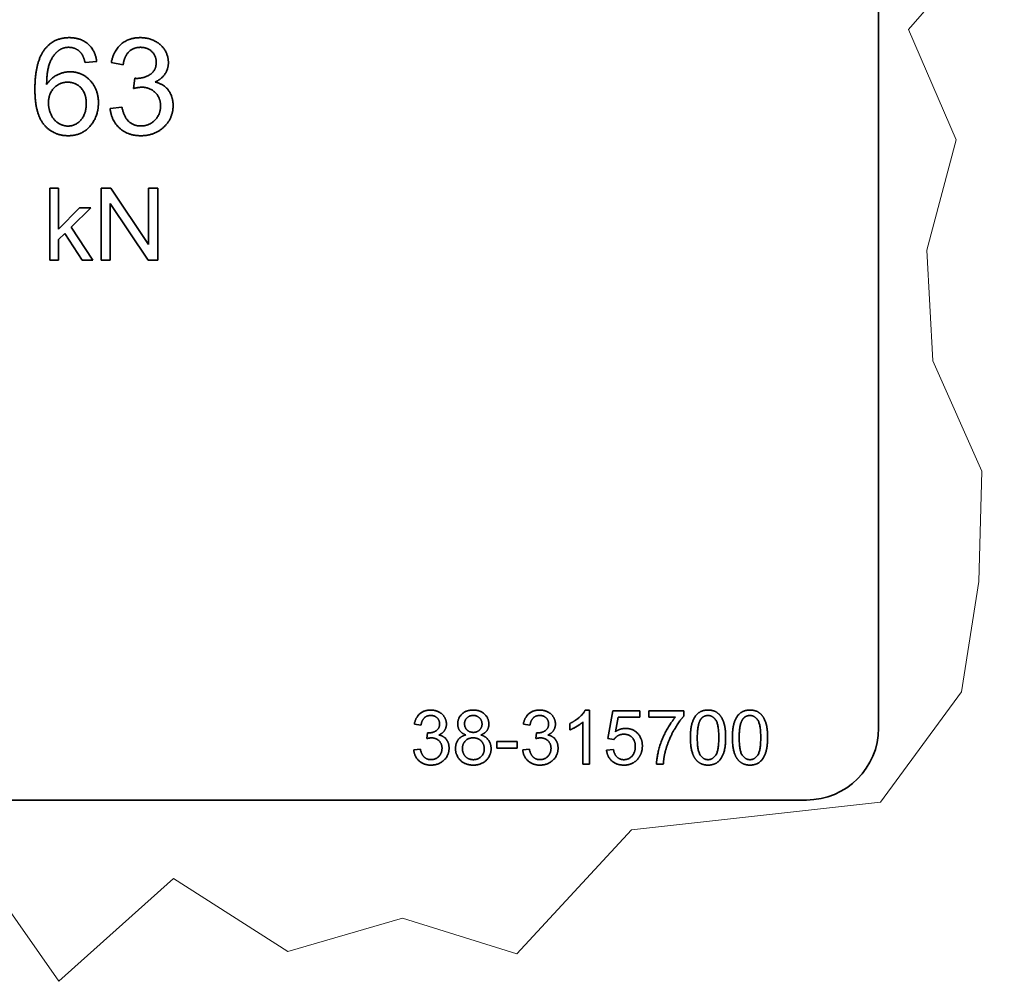
# Model space of a CAD drawing. Units: millimetres. Extents: x 31 to 2069, y 10 to 1460.
# Drawn here: x 246 to 383, y 1106 to 1240 of the extents above; entities that cross this region are included whole.
import ezdxf

# ---------------------------------------------------------------- set-up
doc = ezdxf.new("R2010")
doc.units = ezdxf.units.MM
doc.header["$LTSCALE"] = 5
doc.layers.add('Break Lines(ISO)', color=7, linetype='Continuous', lineweight=18)
doc.layers.add('Visible Edges(ISO)', color=7, linetype='Continuous', lineweight=35)

msp = doc.modelspace()

# ---------------------------------------------------------------- linework, layer by layer
at = {"layer": 'Break Lines(ISO)'}
for p, q in [((382.7206, 1253.9101), (369.3991, 1238.581)), ((369.3991, 1238.581), (376.0289, 1223.2519)), ((376.0289, 1223.2519), (371.9583, 1207.9228)), ((371.9583, 1207.9228), (372.8105, 1192.5937)), ((372.8105, 1192.5937), (379.5781, 1177.2646)), ((379.5781, 1177.2646), (379.1854, 1161.9355)), ((379.1854, 1161.9355), (376.7896, 1146.6064)), ((376.7896, 1146.6064), (365.5487, 1131.2772)), ((365.5487, 1131.2772), (330.9314, 1127.4295)), ((251.4217, 1106.3784), (235.5198, 1128.9591)), ((330.9314, 1127.4295), (315.0295, 1110.1998)), ((267.3237, 1120.6462), (251.4217, 1106.3784)), ((283.2256, 1110.5274), (267.3237, 1120.6462)), ((299.1275, 1115.1499), (283.2256, 1110.5274)), ((315.0295, 1110.1998), (299.1275, 1115.1499))]:
    msp.add_line(p, q, dxfattribs=at)
at = {"layer": 'Visible Edges(ISO)'}
for p, q in [((365.2605, 1361.5649), (365.2605, 1141.5649)), ((256.682, 1234.1384), (255.0539, 1234.0061)), ((260.3451, 1233.7111), (258.7068, 1234.0061)), ((261.7798, 1230.3939), (261.9528, 1231.8286)), ((258.544, 1227.6059), (260.1823, 1227.8196)), ((250.15, 1216.5649), (251.3772, 1216.5649)), ((250.15, 1206.5649), (250.15, 1216.5649)), ((251.3772, 1216.5649), (251.3772, 1210.8637)), ((257.2765, 1216.5649), (258.6333, 1216.5649)), ((257.2765, 1206.5649), (257.2765, 1216.5649)), ((258.6333, 1216.5649), (263.8924, 1208.7143)), ((263.8924, 1208.7143), (263.8924, 1216.5649)), ((263.8924, 1216.5649), (265.1576, 1216.5649)), ((265.1576, 1216.5649), (265.1576, 1206.5649)), ((263.8009, 1206.5649), (258.5418, 1214.4155)), ((258.5418, 1214.4155), (258.5418, 1206.5649)), ((251.3772, 1210.8637), (254.2811, 1213.8133)), ((255.8741, 1213.8133), (253.1073, 1211.1228)), ((254.2811, 1213.8133), (255.8741, 1213.8133)), ((252.2308, 1210.2691), (251.3772, 1209.4383)), ((254.6394, 1206.5649), (252.2308, 1210.2691)), ((253.1073, 1211.1228), (256.1561, 1206.5649)), ((251.3772, 1209.4383), (251.3772, 1206.5649)), ((251.3772, 1206.5649), (250.15, 1206.5649)), ((256.1561, 1206.5649), (254.6394, 1206.5649)), ((258.5418, 1206.5649), (257.2765, 1206.5649)), ((265.1576, 1206.5649), (263.8009, 1206.5649)), ((324.5269, 1144.0649), (325.1214, 1144.0649)), ((325.1214, 1144.0649), (325.1214, 1136.5363)), ((327.6481, 1140.0862), (328.3741, 1143.9391)), ((328.3741, 1143.9391), (332.1012, 1143.9391)), ((332.1012, 1143.9391), (332.1012, 1143.0588)), ((333.3703, 1143.9391), (338.2236, 1143.9391)), ((333.3703, 1143.0531), (333.3703, 1143.9391)), ((338.2236, 1143.9391), (338.2236, 1143.2245)), ((301.7125, 1141.9555), (300.7922, 1142.1213)), ((316.8497, 1141.9555), (315.9294, 1142.1213)), ((322.3604, 1141.2924), (322.3604, 1142.1842)), ((324.2011, 1136.5363), (324.2011, 1142.4014)), ((329.1115, 1143.0588), (328.7057, 1141.0466)), ((332.1012, 1143.0588), (329.1115, 1143.0588)), ((337.0403, 1143.0531), (333.3703, 1143.0531)), ((302.5185, 1140.0919), (302.6157, 1140.8979)), ((317.6557, 1140.0919), (317.7529, 1140.8979)), ((312.2365, 1139.7146), (315.0719, 1139.7146)), ((312.2365, 1138.7886), (312.2365, 1139.7146)), ((315.0719, 1139.7146), (315.0719, 1138.7886)), ((328.5113, 1139.9719), (327.6481, 1140.0862)), ((300.7007, 1138.5256), (301.6211, 1138.6457)), ((315.0719, 1138.7886), (312.2365, 1138.7886)), ((315.8379, 1138.5256), (316.7583, 1138.6457)), ((327.4823, 1138.5027), (328.4484, 1138.5828)), ((325.1214, 1136.5363), (324.2011, 1136.5363)), ((335.3653, 1136.5363), (334.4164, 1136.5363)), ((355.2605, 1131.5649), (135.2605, 1131.5649))]:
    msp.add_line(p, q, dxfattribs=at)
msp.add_arc((355.2605, 1141.5649), 10, 270, 0, dxfattribs=at)
for points in [[(249.5287, 1235.9394), (250.7701, 1237.4657), (252.8866, 1237.4657)], [(252.8866, 1237.4657), (254.4637, 1237.4657), (256.4785, 1235.6952), (256.682, 1234.1384)], [(258.7068, 1234.0061), (259.0121, 1235.6545), (261.1387, 1237.4657), (262.7261, 1237.4657)], [(262.7261, 1237.4657), (263.8148, 1237.4657), (265.6566, 1236.5296), (266.6334, 1234.9117), (266.6334, 1234.0061)], [(248.094, 1230.3125), (248.094, 1234.1791), (249.5287, 1235.9394)], [(251.4111, 1235.6851), (250.6378, 1235.1254), (249.7424, 1232.9479), (249.722, 1230.9434)], [(252.7848, 1236.1226), (252.0013, 1236.1226), (251.4111, 1235.6851)], [(254.4332, 1235.4205), (253.7616, 1236.1226), (252.7848, 1236.1226)], [(255.0539, 1234.0061), (254.8301, 1234.9728), (254.4332, 1235.4205)], [(262.7566, 1236.1226), (261.8001, 1236.1226), (260.5282, 1234.9219), (260.3451, 1233.7111)], [(264.9443, 1234.0367), (264.9443, 1234.9423), (263.7233, 1236.1226), (262.7566, 1236.1226)], [(262.2173, 1231.8083), (263.2654, 1231.8083), (264.9443, 1232.9072), (264.9443, 1234.0367)], [(266.6334, 1234.0061), (266.6334, 1233.1412), (265.7075, 1231.7167), (264.7917, 1231.2995)], [(249.722, 1230.9434), (250.3122, 1231.849), (252.0318, 1232.7241), (252.968, 1232.7241)], [(252.968, 1232.7241), (254.6062, 1232.7241), (256.916, 1230.3125), (256.916, 1228.3995)], [(249.9764, 1228.3894), (249.9764, 1229.6816), (251.5231, 1231.2792), (252.6322, 1231.2792)], [(252.6322, 1231.2792), (253.7616, 1231.2792), (255.2269, 1229.6816), (255.2269, 1228.2978)], [(261.9528, 1231.8286), (262.1257, 1231.8083), (262.2173, 1231.8083)], [(264.7917, 1231.2995), (265.9822, 1231.0248), (267.2846, 1229.3052), (267.2846, 1228.0129)], [(252.7339, 1223.841), (250.6785, 1223.841), (248.094, 1226.8529), (248.094, 1230.3125)], [(262.9296, 1230.5771), (262.4717, 1230.5771), (261.7798, 1230.3939)], [(265.5446, 1227.9824), (265.5446, 1229.1118), (264.0692, 1230.5771), (262.9296, 1230.5771)], [(252.6932, 1225.1842), (251.981, 1225.1842), (250.6989, 1225.9982), (249.9764, 1227.5448), (249.9764, 1228.3894)], [(255.2269, 1228.2978), (255.2269, 1226.8631), (253.7413, 1225.1842), (252.6932, 1225.1842)], [(256.916, 1228.3995), (256.916, 1227.148), (255.8272, 1224.9908), (253.9346, 1223.841), (252.7339, 1223.841)], [(267.2846, 1228.0129), (267.2846, 1226.2729), (264.7306, 1223.841), (262.7871, 1223.841)], [(262.7973, 1225.1943), (263.9573, 1225.1943), (265.5446, 1226.802), (265.5446, 1227.9824)], [(262.7871, 1223.841), (261.0268, 1223.841), (258.7068, 1225.9371), (258.544, 1227.6059)], [(260.1823, 1227.8196), (260.4672, 1226.4255), (261.8205, 1225.1943), (262.7973, 1225.1943)], [(300.7922, 1142.1213), (300.9637, 1143.0473), (302.1584, 1144.0649), (303.0502, 1144.0649)], [(303.0673, 1143.3103), (302.53, 1143.3103), (301.8154, 1142.6358), (301.7125, 1141.9555)], [(303.0502, 1144.0649), (303.6618, 1144.0649), (304.6965, 1143.539), (305.2453, 1142.63), (305.2453, 1142.1213)], [(304.2964, 1142.1384), (304.2964, 1142.6472), (303.6104, 1143.3103), (303.0673, 1143.3103)], [(306.8116, 1142.1327), (306.8116, 1142.9502), (307.9892, 1144.0649), (308.961, 1144.0649)], [(307.7605, 1142.167), (307.7605, 1142.6358), (308.4465, 1143.3103), (308.9781, 1143.3103)], [(308.961, 1144.0649), (309.9442, 1144.0649), (311.139, 1142.9273), (311.139, 1142.1098)], [(308.9781, 1143.3103), (309.4983, 1143.3103), (310.19, 1142.6186), (310.19, 1142.1156)], [(315.9294, 1142.1213), (316.1009, 1143.0473), (317.2956, 1144.0649), (318.1874, 1144.0649)], [(318.2045, 1143.3103), (317.6672, 1143.3103), (316.9526, 1142.6358), (316.8497, 1141.9555)], [(318.1874, 1144.0649), (318.799, 1144.0649), (319.8337, 1143.539), (320.3825, 1142.63), (320.3825, 1142.1213)], [(319.4336, 1142.1384), (319.4336, 1142.6472), (318.7476, 1143.3103), (318.2045, 1143.3103)], [(322.3604, 1142.1842), (323.1321, 1142.5443), (324.2868, 1143.579), (324.5269, 1144.0649)], [(338.2236, 1143.2245), (337.509, 1142.4585), (336.1028, 1139.9319), (335.7198, 1138.5999)], [(339.1325, 1140.2348), (339.1325, 1141.5668), (339.6813, 1143.1902), (340.756, 1144.0649), (341.5791, 1144.0649)], [(340.5559, 1142.7672), (340.9332, 1143.3046), (341.5677, 1143.3046)], [(341.5677, 1143.3046), (342.208, 1143.3046), (343.0711, 1142.087), (343.0711, 1140.2348)], [(341.5791, 1144.0649), (342.1794, 1144.0649), (343.094, 1143.579), (343.6828, 1142.6643), (344.0201, 1141.3495), (344.0201, 1140.2348)], [(344.9576, 1140.2348), (344.9576, 1141.5668), (345.5063, 1143.1902), (346.581, 1144.0649), (347.4042, 1144.0649)], [(346.381, 1142.7672), (346.7583, 1143.3046), (347.3928, 1143.3046)], [(347.3928, 1143.3046), (348.033, 1143.3046), (348.8962, 1142.087), (348.8962, 1140.2348)], [(347.4042, 1144.0649), (348.0044, 1144.0649), (348.9191, 1143.579), (349.5079, 1142.6643), (349.8451, 1141.3495), (349.8451, 1140.2348)], [(302.7644, 1140.8865), (303.3531, 1140.8865), (304.2964, 1141.5039), (304.2964, 1142.1384)], [(305.2453, 1142.1213), (305.2453, 1141.6354), (304.7251, 1140.8351), (304.2106, 1140.6007)], [(307.9435, 1140.6064), (307.3661, 1140.8179), (306.8116, 1141.5954), (306.8116, 1142.1327)], [(308.9839, 1140.9608), (308.4408, 1140.9608), (307.7605, 1141.6354), (307.7605, 1142.167)], [(310.19, 1142.1156), (310.19, 1141.6297), (309.5155, 1140.9608), (308.9839, 1140.9608)], [(311.139, 1142.1098), (311.139, 1141.5896), (310.5902, 1140.8179), (310.03, 1140.6064)], [(317.9015, 1140.8865), (318.4903, 1140.8865), (319.4336, 1141.5039), (319.4336, 1142.1384)], [(320.3825, 1142.1213), (320.3825, 1141.6354), (319.8623, 1140.8351), (319.3478, 1140.6007)], [(324.2011, 1142.4014), (323.8695, 1142.087), (322.7891, 1141.4524), (322.3604, 1141.2924)], [(334.4164, 1136.5363), (334.4336, 1137.4223), (335.0967, 1139.9261), (336.3371, 1142.2527), (337.0403, 1143.0531)], [(340.0814, 1140.2348), (340.0814, 1142.0813), (340.5559, 1142.7672)], [(345.9065, 1140.2348), (345.9065, 1142.0813), (346.381, 1142.7672)], [(302.6157, 1140.8979), (302.7129, 1140.8865), (302.7644, 1140.8865)], [(304.2106, 1140.6007), (304.8794, 1140.4463), (305.6112, 1139.4803), (305.6112, 1138.7543)], [(306.5086, 1138.7085), (306.5086, 1139.4402), (307.2518, 1140.4292), (307.9435, 1140.6064)], [(310.03, 1140.6064), (310.7274, 1140.3835), (311.4477, 1139.3774), (311.4477, 1138.68)], [(317.7529, 1140.8979), (317.8501, 1140.8865), (317.9015, 1140.8865)], [(319.3478, 1140.6007), (320.0166, 1140.4463), (320.7483, 1139.4803), (320.7483, 1138.7543)], [(329.8775, 1140.7036), (329.4317, 1140.7036), (328.7171, 1140.2977), (328.5113, 1139.9719)], [(328.7057, 1141.0466), (329.3802, 1141.5153), (330.1233, 1141.5153)], [(331.4781, 1139.0001), (331.4781, 1139.789), (330.5978, 1140.7036), (329.8775, 1140.7036)], [(330.1233, 1141.5153), (331.1066, 1141.5153), (332.4557, 1140.1548), (332.4557, 1139.0858)], [(303.1645, 1140.1948), (302.9073, 1140.1948), (302.5185, 1140.0919)], [(304.6336, 1138.7371), (304.6336, 1139.3717), (303.8047, 1140.1948), (303.1645, 1140.1948)], [(307.4576, 1138.7028), (307.4576, 1139.3488), (308.3036, 1140.2063), (308.9553, 1140.2063)], [(308.9553, 1140.2063), (309.6184, 1140.2063), (310.4987, 1139.3374), (310.4987, 1138.6685)], [(318.3017, 1140.1948), (318.0445, 1140.1948), (317.6557, 1140.0919)], [(319.7708, 1138.7371), (319.7708, 1139.3717), (318.9419, 1140.1948), (318.3017, 1140.1948)], [(332.4557, 1139.0858), (332.4557, 1138.0626), (331.8612, 1137.3194)], [(339.8756, 1137.1822), (339.1325, 1138.1255), (339.1325, 1140.2348)], [(341.5791, 1137.1651), (340.9446, 1137.1651), (340.0814, 1138.3827), (340.0814, 1140.2348)], [(343.0711, 1140.2348), (343.0711, 1138.3884), (342.208, 1137.1651), (341.5791, 1137.1651)], [(344.0201, 1140.2348), (344.0201, 1138.9143), (343.477, 1137.2909), (342.3966, 1136.4105), (341.5791, 1136.4105)], [(345.7007, 1137.1822), (344.9576, 1138.1255), (344.9576, 1140.2348)], [(347.4042, 1137.1651), (346.7697, 1137.1651), (345.9065, 1138.3827), (345.9065, 1140.2348)], [(348.8962, 1140.2348), (348.8962, 1138.3884), (348.033, 1137.1651), (347.4042, 1137.1651)], [(349.8451, 1140.2348), (349.8451, 1138.9143), (349.3021, 1137.2909), (348.2217, 1136.4105), (347.4042, 1136.4105)], [(303.0845, 1136.4105), (302.0955, 1136.4105), (300.7922, 1137.5881), (300.7007, 1138.5256)], [(301.6211, 1138.6457), (301.7811, 1137.8625), (302.5414, 1137.1708), (303.0902, 1137.1708)], [(305.6112, 1138.7543), (305.6112, 1137.7768), (304.1763, 1136.4105), (303.0845, 1136.4105)], [(303.0902, 1137.1708), (303.7419, 1137.1708), (304.6336, 1138.074), (304.6336, 1138.7371)], [(308.9781, 1136.4105), (307.8692, 1136.4105), (306.5086, 1137.7253), (306.5086, 1138.7085)], [(308.9839, 1137.1651), (308.5608, 1137.1651), (307.8291, 1137.571), (307.4576, 1138.3084), (307.4576, 1138.7028)], [(311.4477, 1138.68), (311.4477, 1137.7196), (310.0871, 1136.4105), (308.9781, 1136.4105)], [(310.4987, 1138.6685), (310.4987, 1138.0169), (309.647, 1137.1651), (308.9839, 1137.1651)], [(318.2217, 1136.4105), (317.2327, 1136.4105), (315.9294, 1137.5881), (315.8379, 1138.5256)], [(316.7583, 1138.6457), (316.9183, 1137.8625), (317.6786, 1137.1708), (318.2274, 1137.1708)], [(320.7483, 1138.7543), (320.7483, 1137.7768), (319.3135, 1136.4105), (318.2217, 1136.4105)], [(318.2274, 1137.1708), (318.8791, 1137.1708), (319.7708, 1138.074), (319.7708, 1138.7371)], [(329.8947, 1136.4105), (328.8714, 1136.4105), (327.5738, 1137.5538), (327.4823, 1138.5027)], [(328.4484, 1138.5828), (328.557, 1137.8739), (329.3345, 1137.1651), (329.889, 1137.1651)], [(329.889, 1137.1651), (330.5635, 1137.1651), (331.4781, 1138.1712), (331.4781, 1139.0001)], [(335.7198, 1138.5999), (335.4397, 1137.6567), (335.3653, 1136.5363)], [(331.8612, 1137.3194), (331.1409, 1136.4105), (329.8947, 1136.4105)], [(341.5791, 1136.4105), (340.493, 1136.4105), (339.8756, 1137.1822)], [(347.4042, 1136.4105), (346.3181, 1136.4105), (345.7007, 1137.1822)]]:
    msp.add_open_spline(points, degree=2, dxfattribs=at)

doc.saveas('drawing.dxf')
